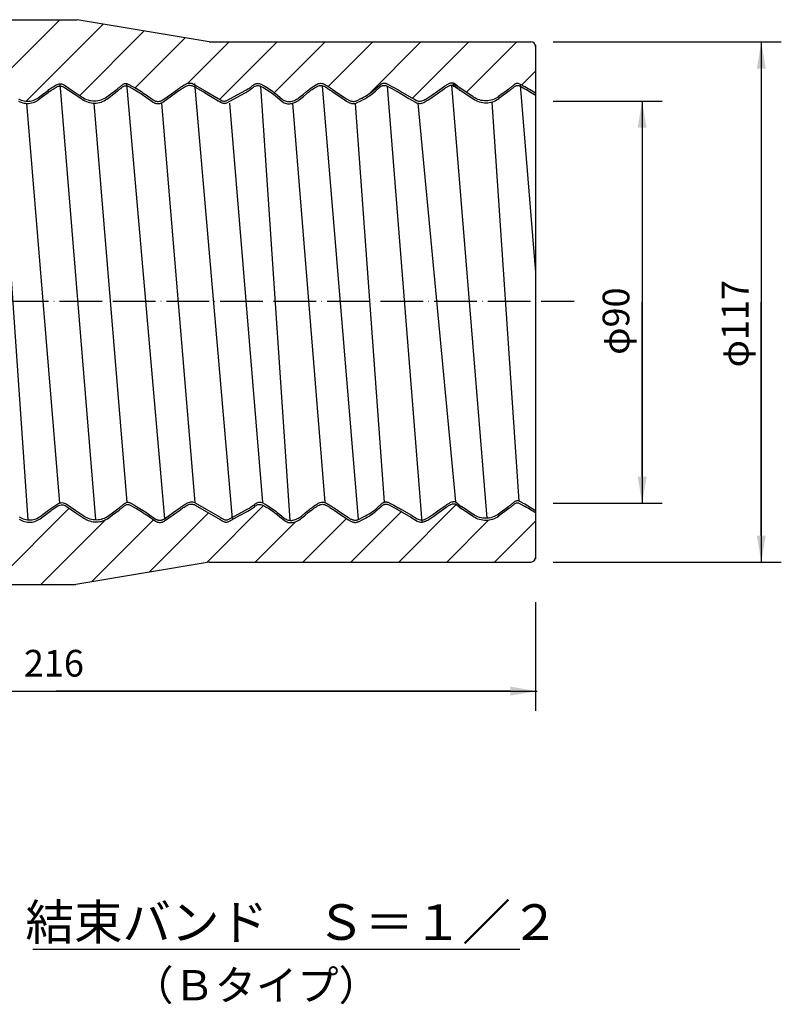
# Model space of a CAD drawing. Extents: x -2046 to 30679, y -6847 to 3038.
# Drawn here: x -1289 to -860, y -790 to -236 of the extents above; entities that cross this region are included whole.
import ezdxf

# ---------------------------------------------------------------- set-up
doc = ezdxf.new("R2010")
doc.units = 0
doc.header["$MEASUREMENT"] = 0
doc.linetypes.add('ACAD_ISO04W100', pattern=[30, 24, -3, 0, -3])
doc.layers.get('0').update_dxf_attribs({"linetype": 'CONTINUOUS'})
doc.layers.get('Defpoints').update_dxf_attribs({"linetype": 'CONTINUOUS'})
for name, color, linetype in [('DIM', 5, 'CONTINUOUS'), ('DRAW', 7, 'CONTINUOUS'), ('DRAW1_5', 7, 'CONTINUOUS'), ('TITLE', 4, 'CONTINUOUS')]:
    doc.layers.add(name, color=color, linetype=linetype)
doc.styles.add('STYLE1', font='txt')
doc.styles.add('STYLE2', font='MSMINCHO.TTF')
doc.dimstyles.get("Standard").update_dxf_attribs({"dimtxt": 0.18, "dimasz": 0.18, "dimexe": 0.18, "dimexo": 0.0625, "dimgap": 0.09, "dimtad": 0, "dimtih": 1, "dimtoh": 1, "dimdec": 4, "dimzin": 0, "dimdsep": 46, "dimtxsty": 'Standard', "dimcen": 0.09, "dimadec": 0, "dimazin": 0, "dimtfac": 1, "dimtdec": 4, "dimtofl": 0, "dimtmove": 2, "dimatfit": 3, "dimfxl": 1, "dimtolj": 1, "dimtzin": 0, "dimarcsym": 0})

# ---------------------------------------------------------------- blocks, each defined once
blk = doc.blocks.new('*D56')
at = {"layer": 'Defpoints', "color": 0, "linetype": 'Continuous', "transparency": 16777216}
for p in [(-1538.73, -613.7), (-997.75, -613.7), (-997.75, -613.7)]:
    blk.add_point(p, dxfattribs=at)
at = {"layer": 'DIM', "color": 0, "linetype": 'Continuous', "lineweight": -2, "transparency": 16777216}
for p in [(-1523.73, -613.7), (-1012.75, -613.7)]:
    blk.add_line(p, (-1268.24, -613.7), dxfattribs=at)
at = {"layer": 'DIM', "color": 0, "linetype": 'Continuous', "transparency": 16777216}
for points in [[(-1523.73, -611.2), (-1523.73, -616.2), (-1538.73, -613.7)], [(-1012.75, -611.2), (-1012.75, -616.2), (-997.75, -613.7)]]:
    blk.add_solid(points, dxfattribs=at)
at = {"layer": 'DIM', "color": 0, "linetype": 'Continuous', "transparency": 16777216, "insert": (-1268.24, -613.7), "char_height": 0.0001, "attachment_point": 5}
blk.add_mtext('\\A1;540.9785', dxfattribs=at)
blk = doc.blocks.new('*D58')
at = {"layer": 'Defpoints', "color": 0, "linetype": 'Continuous', "transparency": 16777216}
for p in [(-938.73, -281.84), (-938.73, -281.84), (-938.73, -508.02)]:
    blk.add_point(p, dxfattribs=at)
at = {"layer": 'DIM', "color": 0, "linetype": 'Continuous', "lineweight": -2, "transparency": 16777216}
for p in [(-938.73, -296.84), (-938.73, -493.02)]:
    blk.add_line(p, (-938.73, -394.93), dxfattribs=at)
at = {"layer": 'DIM', "color": 0, "linetype": 'Continuous', "transparency": 16777216}
for points in [[(-941.23, -296.84), (-936.23, -296.84), (-938.73, -281.84)], [(-941.23, -493.02), (-936.23, -493.02), (-938.73, -508.02)]]:
    blk.add_solid(points, dxfattribs=at)
at = {"layer": 'DIM', "color": 0, "linetype": 'Continuous', "transparency": 16777216, "insert": (-938.73, -394.93), "char_height": 0.0001, "attachment_point": 5, "rotation": 90}
blk.add_mtext('\\A1;226.1723', dxfattribs=at)
blk = doc.blocks.new('*D60')
at = {"layer": 'Defpoints', "color": 0, "linetype": 'Continuous', "transparency": 16777216}
for p in [(-871.73, -248.59), (-871.73, -248.59), (-871.73, -541.21)]:
    blk.add_point(p, dxfattribs=at)
at = {"layer": 'DIM', "color": 0, "linetype": 'Continuous', "lineweight": -2, "transparency": 16777216}
for p in [(-871.73, -263.59), (-871.73, -526.21)]:
    blk.add_line(p, (-871.73, -394.9), dxfattribs=at)
at = {"layer": 'DIM', "color": 0, "linetype": 'Continuous', "transparency": 16777216}
for points in [[(-874.23, -263.59), (-869.23, -263.59), (-871.73, -248.59)], [(-874.23, -526.21), (-869.23, -526.21), (-871.73, -541.21)]]:
    blk.add_solid(points, dxfattribs=at)
at = {"layer": 'DIM', "color": 0, "linetype": 'Continuous', "transparency": 16777216, "insert": (-871.73, -394.9), "char_height": 0.0001, "attachment_point": 5, "rotation": 90}
blk.add_mtext('\\A1;292.6191', dxfattribs=at)

msp = doc.modelspace()

# ---------------------------------------------------------------- linework, layer by layer
at = {"linetype": 'ACAD_ISO04W100'}
msp.add_line((-1928.55063, -394.47406), (-976.96028, -394.47406), dxfattribs=at)
at = {"layer": 'DIM', "color": 0, "linetype": 'Continuous'}
for p, q in [((-988.73302, -248.58887), (-860.48302, -248.58887)), ((-871.73302, -248.58887), (-871.73302, -541.20797)), ((-988.73302, -281.84342), (-927.48302, -281.84342)), ((-938.73302, -281.84342), (-938.73302, -508.01567)), ((-988.73302, -508.01567), (-927.48302, -508.01567)), ((-988.73302, -541.20797), (-860.48302, -541.20797)), ((-998.73302, -563.70437), (-998.73302, -624.80437)), ((-1538.73302, -613.70437), (-997.75457, -613.70437))]:
    msp.add_line(p, q, dxfattribs=at)
at = {"layer": 'DRAW', "color": 0, "linetype": 'Continuous'}
for p, q in [((-1283.83187, -517.4059), (-1300.96457, -273.5533)), ((-1266.15744, -272.18447), (-1245.99414, -517.28065)), ((-1228.61169, -271.99427), (-1207.32729, -516.81092)), ((-1190.47621, -271.99427), (-1169.19181, -516.81092)), ((-1153.25694, -273.47455), (-1136.72357, -517.67252)), ((-1118.58819, -273.20785), (-1098.36549, -517.24322)), ((-1082.12844, -273.38477), (-1062.49869, -518.67685)), ((-1045.89827, -272.82355), (-1026.01689, -516.48902)), ((-1007.33089, -272.82355), (-998.73302, -378.19885)), ((-1284.88187, -283.1221), (-1266.30392, -507.9403)), ((-1247.04399, -282.99685), (-1228.41182, -507.54977)), ((-1208.90851, -282.99685), (-1190.27633, -507.54977)), ((-1170.77302, -282.99685), (-1152.14085, -507.54977)), ((-1116.94419, -507.65267), (-1135.16432, -283.0378)), ((-1100.11419, -283.19417), (-1083.72812, -507.4804)), ((-1064.75822, -283.04102), (-1043.69094, -507.27827)), ((-1023.27489, -282.5488), (-1008.12152, -506.8075))]:
    msp.add_line(p, q, dxfattribs=at)
at = {"layer": 'DRAW1_5', "color": 0, "linetype": 'Continuous'}
for p, q in [((-1532.06252, -236.08887), (-1256.32633, -236.08887)), ((-1301.87417, -271.82732), (-1266.13572, -236.08887)), ((-1182.06952, -248.58887), (-1256.32633, -236.08887)), ((-1284.97757, -281.87012), (-1241.66762, -238.56017)), ((-1254.90902, -278.74097), (-1218.60827, -242.44022)), ((-1223.69732, -274.46867), (-1195.54892, -246.32027)), ((-1194.06602, -271.77677), (-1170.87797, -248.58887)), ((-1182.06952, -248.58887), (-1001.23292, -248.58887)), ((-1176.22847, -280.87877), (-1143.93857, -248.58887)), ((-1145.55992, -277.14962), (-1116.99917, -248.58887)), ((-1115.17787, -273.70697), (-1090.05977, -248.58887)), ((-1092.45752, -277.92602), (-1063.12037, -248.58887)), ((-1067.85257, -280.26047), (-1036.18097, -248.58887)), ((-1037.53157, -276.87887), (-1009.24142, -248.58887)), ((-998.73302, -250.34162), (-998.73302, -539.20817)), ((-1006.62857, -272.91527), (-998.73302, -265.01972)), ((-1183.28477, -541.08887), (-1151.54252, -509.34662)), ((-1075.52702, -541.08887), (-1043.19797, -508.75982)), ((-1303.65787, -553.70437), (-1260.80687, -510.85322)), ((-1215.92057, -546.78527), (-1182.52922, -513.39392)), ((-1102.46642, -541.08887), (-1074.16202, -512.78447)), ((-1276.71847, -553.70437), (-1240.21397, -517.19972)), ((-1248.31007, -552.23537), (-1213.41902, -517.34417)), ((-1156.34522, -541.08887), (-1133.68742, -518.43092)), ((-1129.40582, -541.08887), (-1104.95057, -516.63347)), ((-1048.58762, -541.08887), (-1025.09747, -517.59872)), ((-1021.64822, -541.08887), (-998.73302, -518.17367)), ((-1182.06859, -541.08887), (-1257.01242, -553.70437)), ((-1182.06859, -541.08887), (-1001.23292, -541.08887)), ((-1532.76242, -553.70437), (-1257.01242, -553.70437))]:
    msp.add_line(p, q, dxfattribs=at)
for points in [[(-1289.31917, -280.60562), (-1288.55672, -280.96952), (-1287.76967, -281.27642), (-1286.96207, -281.52452), (-1286.13842, -281.71262), (-1285.30307, -281.83952), (-1284.46067, -281.90477), (-1283.62517, -281.90267), (-1282.79282, -281.82902), (-1281.96977, -281.68427), (-1281.16217, -281.46947), (-1280.37587, -281.18627), (-1279.61687, -280.83692), (-1278.89057, -280.42367), (-1278.20297, -279.95027), (-1275.76622, -278.11382), (-1272.74252, -275.83517), (-1272.19637, -275.42927), (-1271.64002, -275.02757), (-1271.07902, -274.63397), (-1270.51202, -274.24757), (-1269.93977, -273.86897), (-1269.36242, -273.49832), (-1268.78072, -273.13577), (-1268.18942, -272.77862), (-1267.64357, -272.50412), (-1267.06397, -272.30897), (-1266.46292, -272.19737), (-1265.85197, -272.17157), (-1265.24357, -272.23202), (-1264.64972, -272.37752), (-1264.08212, -272.60522), (-1263.55277, -272.91032), (-1258.12862, -276.56942), (-1253.61992, -279.61097), (-1252.82777, -280.10357), (-1252.00022, -280.53677), (-1251.14267, -280.90757), (-1250.26022, -281.21372), (-1249.35722, -281.45357), (-1248.43922, -281.62577), (-1247.51072, -281.72957), (-1246.57727, -281.76422), (-1245.64922, -281.72672), (-1244.72717, -281.61452), (-1243.81727, -281.42837), (-1242.92522, -281.16932), (-1242.05702, -280.83932), (-1241.21837, -280.44032), (-1240.41452, -279.97487), (-1239.65162, -279.44687), (-1237.51022, -277.83317), (-1233.85412, -275.07797), (-1233.45992, -274.77857), (-1233.07322, -274.48052), (-1232.68862, -274.17977), (-1232.30537, -273.87557), (-1231.92527, -273.56927), (-1231.54727, -273.26027), (-1231.17077, -272.94782), (-1230.80297, -272.63837), (-1230.45722, -272.38742), (-1230.07727, -272.19092), (-1229.67227, -272.05352), (-1229.25137, -271.97852), (-1228.82387, -271.96757), (-1228.39952, -272.02097), (-1227.98807, -272.13722), (-1227.59882, -272.31392), (-1225.21352, -273.62117), (-1224.94562, -273.76802), (-1223.98802, -274.30187), (-1223.04242, -274.84742), (-1222.10582, -275.40617), (-1221.17642, -275.97902), (-1220.25557, -276.56522), (-1219.34417, -277.16432), (-1218.44072, -277.77707), (-1217.55317, -278.39807), (-1216.76732, -278.95652), (-1213.63502, -281.18192), (-1213.33352, -281.37902), (-1213.01747, -281.55257), (-1212.68882, -281.70122), (-1212.34982, -281.82407), (-1212.00227, -281.92037), (-1211.64827, -281.98952), (-1211.28992, -282.03122), (-1210.92962, -282.04517), (-1210.56932, -282.03122), (-1210.21127, -281.98937), (-1209.85742, -281.91977), (-1209.51017, -281.82302), (-1209.17132, -281.69972), (-1208.84312, -281.55032), (-1208.52752, -281.37617), (-1208.22662, -281.17817), (-1203.35282, -277.69277), (-1199.21192, -274.73147), (-1198.72652, -274.39037), (-1198.23242, -274.05497), (-1197.73277, -273.72797), (-1197.22772, -273.40907), (-1196.71757, -273.09857), (-1196.20247, -272.79662), (-1195.68242, -272.50322), (-1195.15517, -272.21702), (-1194.65882, -271.99217), (-1194.13757, -271.83182), (-1193.60027, -271.73882), (-1193.05562, -271.71467), (-1192.51217, -271.75982), (-1191.97877, -271.87337), (-1191.46412, -272.05352), (-1190.97677, -272.29742), (-1184.84597, -275.86757), (-1177.06472, -280.39862), (-1176.96542, -280.45637), (-1176.86147, -280.51667), (-1176.75737, -280.57667), (-1176.65312, -280.63652), (-1176.54797, -280.69682), (-1176.44357, -280.75637), (-1176.33902, -280.81577), (-1176.22862, -280.87832), (-1175.15777, -281.48357), (-1174.80662, -281.65367), (-1174.43642, -281.77802), (-1174.05362, -281.85467), (-1173.66407, -281.88227), (-1173.27422, -281.86052), (-1172.89022, -281.78957), (-1172.51837, -281.67062), (-1172.16467, -281.50577), (-1166.46332, -278.39462), (-1161.54617, -275.71142), (-1160.97842, -275.39222), (-1160.42117, -275.05982), (-1159.87217, -274.71317), (-1159.33217, -274.35257), (-1158.80162, -273.97847), (-1158.28097, -273.59102), (-1157.77007, -273.19037), (-1157.27177, -272.77862), (-1156.81052, -272.44367), (-1156.30397, -272.18147), (-1155.76382, -271.99802), (-1155.20222, -271.89752), (-1154.63207, -271.88237), (-1154.06582, -271.95272), (-1153.51667, -272.10722), (-1152.99722, -272.34197), (-1151.68232, -273.05957), (-1150.78742, -273.56177), (-1149.90782, -274.08347), (-1149.04037, -274.62617), (-1148.18642, -275.18912), (-1147.34627, -275.77202), (-1146.52022, -276.37487), (-1145.70812, -276.99767), (-1144.91492, -277.63622), (-1143.48467, -278.81612), (-1141.04102, -280.83182), (-1140.51767, -281.21657), (-1139.95412, -281.54102), (-1139.35802, -281.80082), (-1138.73657, -281.99267), (-1138.09772, -282.11402), (-1137.44942, -282.16352), (-1136.79947, -282.14057), (-1136.15642, -282.04532), (-1135.49132, -281.88707), (-1134.83732, -281.68862), (-1134.19682, -281.45042), (-1133.57222, -281.17337), (-1132.96562, -280.85852), (-1132.37957, -280.50707), (-1131.81617, -280.12022), (-1131.27857, -279.70052), (-1129.20077, -277.97357), (-1127.44637, -276.51542), (-1126.82987, -276.01202), (-1126.20017, -275.51612), (-1125.56177, -275.03132), (-1124.91512, -274.55792), (-1124.26007, -274.09592), (-1123.59767, -273.64607), (-1122.92672, -273.20732), (-1122.24497, -272.77862), (-1121.84987, -272.53502), (-1121.30432, -272.24792), (-1120.72457, -272.03732), (-1120.12157, -271.90742), (-1119.50642, -271.86062), (-1118.89067, -271.89767), (-1118.28572, -272.01812), (-1117.70252, -272.21957), (-1117.15262, -272.49797), (-1116.70427, -272.76467), (-1116.22232, -273.05387), (-1115.74757, -273.34352), (-1115.27507, -273.63677), (-1114.80467, -273.93347), (-1114.33742, -274.23302), (-1113.87137, -274.53662), (-1113.40772, -274.84367), (-1112.95187, -275.15042), (-1109.20337, -277.69292), (-1104.89582, -280.61432), (-1104.57452, -280.82297), (-1104.24452, -281.01902), (-1103.90672, -281.20172), (-1103.56202, -281.37062), (-1103.21087, -281.52572), (-1102.85357, -281.66657), (-1102.49117, -281.79287), (-1102.12337, -281.90477), (-1101.76382, -281.98877), (-1101.39782, -282.03917), (-1101.02882, -282.05567), (-1100.65982, -282.03812), (-1100.29397, -281.98667), (-1099.93442, -281.90177), (-1099.58432, -281.78402), (-1099.24667, -281.63462), (-1096.40987, -280.21982), (-1096.34927, -280.18952), (-1095.32117, -279.65552), (-1094.31317, -279.08882), (-1093.32437, -278.48942), (-1092.35597, -277.85762), (-1091.40887, -277.19432), (-1090.48427, -276.50012), (-1089.58322, -275.77622), (-1088.70902, -275.02517), (-1086.07352, -272.68442), (-1085.86292, -272.51117), (-1085.63972, -272.35397), (-1085.40527, -272.21387), (-1085.16092, -272.09192), (-1084.90817, -271.98857), (-1084.64822, -271.90442), (-1084.38287, -271.84022), (-1084.11332, -271.79597), (-1083.84197, -271.77272), (-1083.56957, -271.77047), (-1083.29777, -271.78967), (-1083.02837, -271.82987), (-1082.76302, -271.89107), (-1082.50307, -271.97267), (-1082.25032, -272.07437), (-1082.00657, -272.19527), (-1079.39342, -273.62117), (-1076.86577, -275.00027), (-1076.59322, -275.14967), (-1076.32502, -275.29817), (-1076.05832, -275.44727), (-1075.79117, -275.59802), (-1075.52477, -275.74982), (-1075.25987, -275.90222), (-1074.99467, -276.05627), (-1074.73622, -276.20777), (-1069.82927, -279.09677), (-1066.17407, -281.24882), (-1065.63062, -281.52347), (-1065.05612, -281.72687), (-1064.46032, -281.85527), (-1063.85312, -281.90657), (-1063.24427, -281.87987), (-1062.64397, -281.77562), (-1062.06167, -281.59577), (-1061.50742, -281.34317), (-1060.91792, -281.02157), (-1060.33637, -280.69217), (-1059.75992, -280.35377), (-1059.18902, -280.00637), (-1058.62307, -279.64952), (-1058.06327, -279.28442), (-1057.50932, -278.91047), (-1056.96437, -278.52992), (-1053.80657, -276.28862), (-1049.90132, -273.51677), (-1049.54192, -273.26867), (-1049.17457, -273.02882), (-1048.80122, -272.79857), (-1048.42202, -272.57807), (-1048.03727, -272.36747), (-1047.64712, -272.16692), (-1047.25202, -271.97642), (-1046.85092, -271.79582), (-1046.48012, -271.66442), (-1046.09462, -271.58582), (-1045.70192, -271.56137), (-1045.30967, -271.59152), (-1044.92522, -271.67597), (-1044.55637, -271.81277), (-1044.21002, -271.99952), (-1043.89307, -272.23232), (-1041.26132, -274.46342)], [(-1289.31917, -281.85557), (-1288.55672, -282.21947), (-1287.76967, -282.52637), (-1286.96207, -282.77447), (-1286.13842, -282.96257), (-1285.30307, -283.08947), (-1284.46067, -283.15472), (-1283.62517, -283.15262), (-1282.79282, -283.07897), (-1281.96977, -282.93422), (-1281.16217, -282.71942), (-1280.37587, -282.43622), (-1279.61687, -282.08687), (-1278.89057, -281.67362), (-1278.20297, -281.20022), (-1275.76622, -279.36377), (-1272.74252, -277.08512), (-1272.19637, -276.67922), (-1271.64002, -276.27752), (-1271.07902, -275.88392), (-1270.51202, -275.49752), (-1269.93977, -275.11892), (-1269.36242, -274.74827), (-1268.78072, -274.38572), (-1268.18942, -274.02857), (-1267.64357, -273.75407), (-1267.06397, -273.55892), (-1266.46292, -273.44732), (-1265.85197, -273.42152), (-1265.24357, -273.48197), (-1264.64972, -273.62747), (-1264.08212, -273.85517), (-1263.55277, -274.16027), (-1258.12862, -277.81937), (-1253.61992, -280.86092), (-1252.82777, -281.35352), (-1252.00022, -281.78672), (-1251.14267, -282.15752), (-1250.26022, -282.46367), (-1249.35722, -282.70352), (-1248.43922, -282.87572), (-1247.51072, -282.97952), (-1246.57727, -283.01417), (-1245.64922, -282.97667), (-1244.72717, -282.86447), (-1243.81727, -282.67832), (-1242.92522, -282.41927), (-1242.05702, -282.08927), (-1241.21837, -281.69027), (-1240.41452, -281.22482), (-1239.65162, -280.69682), (-1237.51022, -279.08312), (-1233.85412, -276.32792), (-1233.45992, -276.02852), (-1233.07322, -275.73047), (-1232.68862, -275.42972), (-1232.30537, -275.12552), (-1231.92527, -274.81922), (-1231.54727, -274.51022), (-1231.17077, -274.19777), (-1230.80297, -273.88832), (-1230.45722, -273.63737), (-1230.07727, -273.44087), (-1229.67227, -273.30347), (-1229.25137, -273.22847), (-1228.82387, -273.21752), (-1228.39952, -273.27092), (-1227.98807, -273.38717), (-1227.59882, -273.56387), (-1225.21352, -274.87112), (-1224.94562, -275.01797), (-1223.98802, -275.55182), (-1223.04242, -276.09737), (-1222.10582, -276.65612), (-1221.17642, -277.22897), (-1220.25557, -277.81517), (-1219.34417, -278.41427), (-1218.44072, -279.02702), (-1217.55317, -279.64802), (-1216.76732, -280.20647), (-1213.63502, -282.43187), (-1213.33352, -282.62897), (-1213.01747, -282.80252), (-1212.68882, -282.95117), (-1212.34982, -283.07402), (-1212.00227, -283.17032), (-1211.64827, -283.23947), (-1211.28992, -283.28117), (-1210.92962, -283.29512), (-1210.56932, -283.28117), (-1210.21127, -283.23932), (-1209.85742, -283.16972), (-1209.51017, -283.07297), (-1209.17132, -282.94967), (-1208.84312, -282.80027), (-1208.52752, -282.62612), (-1208.22662, -282.42812), (-1203.35282, -278.94272), (-1199.21192, -275.98142), (-1198.72652, -275.64032), (-1198.23242, -275.30492), (-1197.73277, -274.97792), (-1197.22772, -274.65902), (-1196.71757, -274.34852), (-1196.20247, -274.04657), (-1195.68242, -273.75317), (-1195.15517, -273.46697), (-1194.65882, -273.24212), (-1194.13757, -273.08177), (-1193.60027, -272.98877), (-1193.05562, -272.96462), (-1192.51217, -273.00977), (-1191.97877, -273.12332), (-1191.46412, -273.30347), (-1190.97677, -273.54737), (-1184.84597, -277.11752), (-1177.06472, -281.64857), (-1176.96542, -281.70632), (-1176.86147, -281.76662), (-1176.75737, -281.82662), (-1176.65312, -281.88647), (-1176.54797, -281.94677), (-1176.44357, -282.00632), (-1176.33902, -282.06572), (-1176.22862, -282.12827), (-1175.15777, -282.73352), (-1174.80662, -282.90362), (-1174.43642, -283.02797), (-1174.05362, -283.10462), (-1173.66407, -283.13222), (-1173.27422, -283.11047), (-1172.89022, -283.03952), (-1172.51837, -282.92057), (-1172.16467, -282.75572), (-1166.46332, -279.64457), (-1161.54617, -276.96137), (-1160.97842, -276.64217), (-1160.42117, -276.30977), (-1159.87217, -275.96312), (-1159.33217, -275.60252), (-1158.80162, -275.22842), (-1158.28097, -274.84097), (-1157.77007, -274.44032), (-1157.27177, -274.02857), (-1156.81052, -273.69362), (-1156.30397, -273.43142), (-1155.76382, -273.24797), (-1155.20222, -273.14747), (-1154.63207, -273.13232), (-1154.06582, -273.20267), (-1153.51667, -273.35717), (-1152.99722, -273.59192), (-1151.68232, -274.30952), (-1150.78742, -274.81172), (-1149.90782, -275.33342), (-1149.04037, -275.87612), (-1148.18642, -276.43907), (-1147.34627, -277.02197), (-1146.52022, -277.62482), (-1145.70812, -278.24762), (-1144.91492, -278.88617), (-1143.48467, -280.06607), (-1141.04102, -282.08177), (-1140.51767, -282.46652), (-1139.95412, -282.79097), (-1139.35802, -283.05077), (-1138.73657, -283.24262), (-1138.09772, -283.36397), (-1137.44942, -283.41347), (-1136.79947, -283.39052), (-1136.15642, -283.29527), (-1135.49132, -283.13702), (-1134.83732, -282.93857), (-1134.19682, -282.70037), (-1133.57222, -282.42332), (-1132.96562, -282.10847), (-1132.37957, -281.75702), (-1131.81617, -281.37017), (-1131.27857, -280.95047), (-1129.20077, -279.22352), (-1127.44637, -277.76537), (-1126.82987, -277.26197), (-1126.20017, -276.76607), (-1125.56177, -276.28127), (-1124.91512, -275.80787), (-1124.26007, -275.34587), (-1123.59767, -274.89602), (-1122.92672, -274.45727), (-1122.24497, -274.02857), (-1121.84987, -273.78497), (-1121.30432, -273.49787), (-1120.72457, -273.28727), (-1120.12157, -273.15737), (-1119.50642, -273.11057), (-1118.89067, -273.14762), (-1118.28572, -273.26807), (-1117.70252, -273.46952), (-1117.15262, -273.74792), (-1116.70427, -274.01462), (-1116.22232, -274.30382), (-1115.74757, -274.59347), (-1115.27507, -274.88672), (-1114.80467, -275.18342), (-1114.33742, -275.48297), (-1113.87137, -275.78657), (-1113.40772, -276.09362), (-1112.95187, -276.40037), (-1109.20337, -278.94287), (-1104.89582, -281.86427), (-1104.57452, -282.07292), (-1104.24452, -282.26897), (-1103.90672, -282.45167), (-1103.56202, -282.62057), (-1103.21087, -282.77567), (-1102.85357, -282.91652), (-1102.49117, -283.04282), (-1102.12337, -283.15472), (-1101.76382, -283.23872), (-1101.39782, -283.28912), (-1101.02882, -283.30562), (-1100.65982, -283.28807), (-1100.29397, -283.23662), (-1099.93442, -283.15172), (-1099.58432, -283.03397), (-1099.24667, -282.88457), (-1096.40987, -281.46977), (-1096.34927, -281.43947), (-1095.32117, -280.90547), (-1094.31317, -280.33877), (-1093.32437, -279.73937), (-1092.35597, -279.10757), (-1091.40887, -278.44427), (-1090.48427, -277.75007), (-1089.58322, -277.02617), (-1088.70902, -276.27512), (-1086.07352, -273.93437), (-1085.86292, -273.76112), (-1085.63972, -273.60392), (-1085.40527, -273.46382), (-1085.16092, -273.34187), (-1084.90817, -273.23852), (-1084.64822, -273.15437), (-1084.38287, -273.09017), (-1084.11332, -273.04592), (-1083.84197, -273.02267), (-1083.56957, -273.02042), (-1083.29777, -273.03962), (-1083.02837, -273.07982), (-1082.76302, -273.14102), (-1082.50307, -273.22262), (-1082.25032, -273.32432), (-1082.00657, -273.44522), (-1079.39342, -274.87112), (-1076.86577, -276.25022), (-1076.59322, -276.39962), (-1076.32502, -276.54812), (-1076.05832, -276.69722), (-1075.79117, -276.84797), (-1075.52477, -276.99977), (-1075.25987, -277.15217), (-1074.99467, -277.30622), (-1074.73622, -277.45772), (-1069.82927, -280.34672), (-1066.17407, -282.49877), (-1065.63062, -282.77342), (-1065.05612, -282.97682), (-1064.46032, -283.10522), (-1063.85312, -283.15652), (-1063.24427, -283.12982), (-1062.64397, -283.02557), (-1062.06167, -282.84572), (-1061.50742, -282.59312), (-1060.91792, -282.27152), (-1060.33637, -281.94212), (-1059.75992, -281.60372), (-1059.18902, -281.25632), (-1058.62307, -280.89947), (-1058.06327, -280.53437), (-1057.50932, -280.16042), (-1056.96437, -279.77987), (-1053.80657, -277.53857), (-1049.90132, -274.76672), (-1049.54192, -274.51862), (-1049.17457, -274.27877), (-1048.80122, -274.04852), (-1048.42202, -273.82802), (-1048.03727, -273.61742), (-1047.64712, -273.41687), (-1047.25202, -273.22637), (-1046.85092, -273.04577), (-1046.48012, -272.91437), (-1046.09462, -272.83577), (-1045.70192, -272.81132), (-1045.30967, -272.84147), (-1044.92522, -272.92592), (-1044.55637, -273.06272), (-1044.21002, -273.24947), (-1043.89307, -273.48227), (-1041.26132, -275.71337)], [(-998.73302, -277.50956), (-999.31607, -277.11407), (-1000.19312, -276.53762), (-1001.07752, -275.97452), (-1001.97017, -275.42447), (-1002.87152, -274.88672), (-1003.77977, -274.36277), (-1004.70032, -273.84947), (-1004.70062, -273.84917), (-1007.53952, -272.29352), (-1007.92037, -272.12072), (-1008.32282, -272.00702), (-1008.73787, -271.95482), (-1009.15622, -271.96547), (-1009.56797, -272.03882), (-1009.96427, -272.17322), (-1010.33582, -272.36537), (-1010.67407, -272.61092), (-1010.70632, -272.63822), (-1010.71997, -272.64962), (-1011.08522, -272.95712), (-1011.45722, -273.26582), (-1011.83222, -273.57242), (-1012.20872, -273.87572), (-1012.58807, -274.17692), (-1012.96877, -274.47467), (-1013.35232, -274.77047), (-1013.74352, -275.06747), (-1013.74697, -275.07017), (-1019.42642, -279.34997), (-1019.55527, -279.44702), (-1020.31802, -279.97487), (-1021.12187, -280.44032), (-1021.96067, -280.83932), (-1022.82887, -281.16932), (-1023.72092, -281.42837), (-1024.63082, -281.61452), (-1025.55287, -281.72672), (-1026.48092, -281.76422), (-1027.41437, -281.72957), (-1028.34272, -281.62577), (-1029.26087, -281.45357), (-1030.16372, -281.21372), (-1031.04617, -280.90772), (-1031.90372, -280.53692), (-1032.73127, -280.10372), (-1033.52342, -279.61112), (-1033.63772, -279.53402), (-1043.44277, -272.91947), (-1043.46932, -272.90162), (-1043.67077, -272.77352), (-1043.87942, -272.65652), (-1044.09407, -272.55122), (-1044.31427, -272.45792), (-1044.53927, -272.37692), (-1044.76832, -272.30837), (-1045.00082, -272.25257), (-1045.23617, -272.20952)], [(-998.73302, -278.75951), (-999.31607, -278.36402), (-1000.19312, -277.78757), (-1001.07752, -277.22447), (-1001.97017, -276.67442), (-1002.87152, -276.13667), (-1003.77977, -275.61272), (-1004.70032, -275.09942), (-1004.70062, -275.09912), (-1007.53952, -273.54347), (-1007.92037, -273.37067), (-1008.32282, -273.25697), (-1008.73787, -273.20477), (-1009.15622, -273.21542), (-1009.56797, -273.28877), (-1009.96427, -273.42317), (-1010.33582, -273.61532), (-1010.67407, -273.86087), (-1010.70632, -273.88817), (-1010.71997, -273.89957), (-1011.08522, -274.20707), (-1011.45722, -274.51577), (-1011.83222, -274.82237), (-1012.20872, -275.12567), (-1012.58807, -275.42687), (-1012.96877, -275.72462), (-1013.35232, -276.02042), (-1013.74352, -276.31742), (-1013.74697, -276.32012), (-1019.42642, -280.59992), (-1019.55527, -280.69697), (-1020.31802, -281.22482), (-1021.12187, -281.69027), (-1021.96067, -282.08927), (-1022.82887, -282.41927), (-1023.72092, -282.67832), (-1024.63082, -282.86447), (-1025.55287, -282.97667), (-1026.48092, -283.01417), (-1027.41437, -282.97952), (-1028.34272, -282.87572), (-1029.26087, -282.70352), (-1030.16372, -282.46367), (-1031.04617, -282.15767), (-1031.90372, -281.78687), (-1032.73127, -281.35367), (-1033.52342, -280.86107), (-1033.63772, -280.78397), (-1043.44277, -274.16942), (-1043.46932, -274.15157), (-1043.67077, -274.02347), (-1043.87942, -273.90647), (-1044.09407, -273.80117), (-1044.31427, -273.70787), (-1044.53927, -273.62687), (-1044.76832, -273.55832), (-1045.00082, -273.50252), (-1045.23617, -273.45947)], [(-1289.00267, -515.72042), (-1288.26917, -516.13937), (-1287.50657, -516.50342), (-1286.71952, -516.81017), (-1285.91192, -517.05827), (-1285.08827, -517.24637), (-1284.25307, -517.37327), (-1283.41067, -517.43852), (-1282.57517, -517.43642), (-1281.74282, -517.36277), (-1280.91977, -517.21802), (-1280.11202, -517.00322), (-1279.32587, -516.72002), (-1278.56672, -516.37052), (-1277.84042, -515.95727), (-1277.15297, -515.48402), (-1274.71622, -513.64772), (-1271.69252, -511.36907), (-1271.14652, -510.96332), (-1270.59047, -510.56177), (-1270.02902, -510.16787), (-1269.46172, -509.78117), (-1268.88977, -509.40272), (-1268.31257, -509.03222), (-1267.73057, -508.66952), (-1267.13957, -508.31237), (-1266.59372, -508.03787), (-1266.01412, -507.84272), (-1265.41307, -507.73112), (-1264.80212, -507.70532), (-1264.19372, -507.76577), (-1263.59987, -507.91127), (-1263.03227, -508.13897), (-1262.50292, -508.44407), (-1257.07862, -512.10317), (-1252.56977, -515.14472), (-1251.77762, -515.63747), (-1250.95022, -516.07067), (-1250.09267, -516.44132), (-1249.21022, -516.74747), (-1248.30722, -516.98732), (-1247.38922, -517.15952), (-1246.46087, -517.26332), (-1245.52742, -517.29797), (-1244.59937, -517.26047), (-1243.67732, -517.14827), (-1242.76727, -516.96212), (-1241.87537, -516.70307), (-1241.00717, -516.37307), (-1240.16837, -515.97407), (-1239.36467, -515.50877), (-1238.60177, -514.98062), (-1236.46022, -513.36692), (-1232.80427, -510.61187), (-1232.41037, -510.31277), (-1232.02337, -510.01442), (-1231.63847, -509.71337), (-1231.25582, -509.40962), (-1230.87527, -509.10302), (-1230.49772, -508.79432), (-1230.12167, -508.48232), (-1229.75297, -508.17212), (-1229.40722, -507.92117), (-1229.02727, -507.72467), (-1228.62227, -507.58727), (-1228.20137, -507.51227), (-1227.77387, -507.50132), (-1227.34952, -507.55472), (-1226.93807, -507.67097), (-1226.54882, -507.84767), (-1224.16367, -509.15492), (-1223.89577, -509.30177), (-1222.93817, -509.83562), (-1221.99257, -510.38117), (-1221.05597, -510.93992), (-1220.12657, -511.51277), (-1219.20572, -512.09897), (-1218.29432, -512.69807), (-1217.39087, -513.31082), (-1216.50332, -513.93182), (-1215.71747, -514.49027), (-1212.58502, -516.71567), (-1212.28367, -516.91277), (-1211.96747, -517.08632), (-1211.63882, -517.23497), (-1211.29967, -517.35782), (-1210.95212, -517.45412), (-1210.59827, -517.52327), (-1210.24007, -517.56497), (-1209.87962, -517.57892), (-1209.51932, -517.56497), (-1209.16127, -517.52312), (-1208.80757, -517.45352), (-1208.46017, -517.35677), (-1208.12147, -517.23347), (-1207.79327, -517.08422), (-1207.47767, -516.90992), (-1207.17692, -516.71192), (-1202.30297, -513.22652), (-1198.16222, -510.26537), (-1197.67697, -509.92427), (-1197.18272, -509.58902), (-1196.68322, -509.26187), (-1196.17817, -508.94312), (-1195.66817, -508.63262), (-1195.15247, -508.33037), (-1194.63242, -508.03697), (-1194.10517, -507.75092), (-1193.60882, -507.52607), (-1193.08757, -507.36572), (-1192.55027, -507.27272), (-1192.00562, -507.24857), (-1191.46217, -507.29372), (-1190.92877, -507.40727), (-1190.41412, -507.58742), (-1189.92677, -507.83132), (-1183.79597, -511.40147), (-1176.01517, -515.93237), (-1175.91617, -515.98982), (-1175.81222, -516.05012), (-1175.70812, -516.11012), (-1175.60297, -516.17057), (-1175.49872, -516.23027), (-1175.39342, -516.29042), (-1175.28887, -516.34982), (-1175.17847, -516.41237), (-1174.10792, -517.01747), (-1173.75677, -517.18757), (-1173.38657, -517.31192), (-1173.00362, -517.38857), (-1172.61407, -517.41617), (-1172.22422, -517.39442), (-1171.84022, -517.32347), (-1171.46822, -517.20452), (-1171.11452, -517.03967), (-1165.41332, -513.92852), (-1160.49617, -511.24532), (-1159.92842, -510.92612), (-1159.37117, -510.59372), (-1158.82217, -510.24707), (-1158.28217, -509.88647), (-1157.75162, -509.51237), (-1157.23097, -509.12492), (-1156.72007, -508.72427), (-1156.22177, -508.31252), (-1155.76067, -507.97757), (-1155.25397, -507.71537), (-1154.71397, -507.53192), (-1154.15237, -507.43142), (-1153.58207, -507.41627), (-1153.01597, -507.48662), (-1152.46697, -507.64112), (-1151.94737, -507.87587), (-1150.63247, -508.59347), (-1149.73757, -509.09582), (-1148.85797, -509.61752), (-1147.99037, -510.16022), (-1147.13642, -510.72317), (-1146.29627, -511.30607), (-1145.47007, -511.90892), (-1144.65797, -512.53172), (-1143.86477, -513.17027), (-1142.43467, -514.34987), (-1139.99087, -516.36572), (-1139.46752, -516.75047), (-1138.90397, -517.07492), (-1138.30787, -517.33472), (-1137.68657, -517.52642), (-1137.04772, -517.64777), (-1136.39942, -517.69727), (-1135.74962, -517.67432), (-1135.10657, -517.57907), (-1134.44147, -517.42097), (-1133.78762, -517.22252), (-1133.14712, -516.98432), (-1132.52237, -516.70712), (-1131.91577, -516.39227), (-1131.32987, -516.04097), (-1130.76632, -515.65412), (-1130.22857, -515.23442), (-1128.15077, -513.50747), (-1126.39622, -512.04917), (-1125.77972, -511.54577), (-1125.14987, -511.04972), (-1124.51207, -510.56537), (-1123.86527, -510.09182), (-1123.21067, -509.63012), (-1122.54767, -509.17967), (-1121.87717, -508.74137), (-1121.19512, -508.31252), (-1120.80002, -508.06892), (-1120.25447, -507.78182), (-1119.67472, -507.57122), (-1119.07157, -507.44132), (-1118.45657, -507.39452), (-1117.84082, -507.43157), (-1117.23572, -507.55202), (-1116.65267, -507.75332), (-1116.10262, -508.03187), (-1115.65367, -508.29902), (-1115.17172, -508.58822), (-1114.69697, -508.87787), (-1114.22537, -509.17052), (-1113.75497, -509.46707), (-1113.28682, -509.76737), (-1112.82182, -510.07037), (-1112.35802, -510.37742), (-1111.90247, -510.68402), (-1108.15337, -513.22667), (-1103.84582, -516.14807), (-1103.52452, -516.35672), (-1103.19452, -516.55277), (-1102.85687, -516.73532), (-1102.51202, -516.90437), (-1102.16072, -517.05947), (-1101.80372, -517.20032), (-1101.44102, -517.32677), (-1101.07337, -517.43867), (-1100.71382, -517.52267), (-1100.34782, -517.57307), (-1099.97882, -517.58957), (-1099.60982, -517.57202), (-1099.24397, -517.52057), (-1098.88442, -517.43567), (-1098.53432, -517.31792), (-1098.19667, -517.16852), (-1095.35987, -515.75372), (-1095.29942, -515.72357), (-1094.27102, -515.18927), (-1093.26317, -514.62272), (-1092.27422, -514.02302), (-1091.30597, -513.39137), (-1090.35917, -512.72822), (-1089.43412, -512.03387), (-1088.53292, -511.30967), (-1087.65902, -510.55892), (-1085.02352, -508.21817), (-1084.81292, -508.04492), (-1084.58972, -507.88772), (-1084.35512, -507.74777), (-1084.11092, -507.62567), (-1083.85802, -507.52247), (-1083.59822, -507.43832), (-1083.33287, -507.37412), (-1083.06332, -507.32987), (-1082.79197, -507.30662), (-1082.51957, -507.30437), (-1082.24777, -507.32357), (-1081.97837, -507.36377), (-1081.71302, -507.42497), (-1081.45307, -507.50657), (-1081.20032, -507.60827), (-1080.95657, -507.72917), (-1078.34342, -509.15507), (-1075.81502, -510.53462), (-1075.54262, -510.68402), (-1075.27532, -510.83192), (-1075.00757, -510.98162), (-1074.74147, -511.13177), (-1074.47597, -511.28312), (-1074.21017, -511.43597), (-1073.94587, -511.58942), (-1073.68727, -511.74107), (-1068.77927, -514.63067), (-1065.12392, -516.78257), (-1064.58047, -517.05722), (-1064.00612, -517.26062), (-1063.41032, -517.38902), (-1062.80312, -517.44017), (-1062.19427, -517.41362), (-1061.59382, -517.30952), (-1061.01167, -517.12952), (-1060.45742, -516.87707), (-1059.86792, -516.55547), (-1059.28637, -516.22607), (-1058.70992, -515.88767), (-1058.13902, -515.54027), (-1057.57307, -515.18342), (-1057.01327, -514.81832), (-1056.45932, -514.44437), (-1055.91437, -514.06382), (-1052.75657, -511.82252), (-1048.85132, -509.05052), (-1048.49177, -508.80227), (-1048.12457, -508.56242), (-1047.75107, -508.33217), (-1047.37217, -508.11182), (-1046.98742, -507.90122), (-1046.59727, -507.70067), (-1046.20202, -507.51017), (-1045.80107, -507.32972), (-1045.43027, -507.19832), (-1045.04477, -507.11972), (-1044.65207, -507.09527), (-1044.25982, -507.12542), (-1043.87537, -507.20987), (-1043.50652, -507.34667), (-1043.16017, -507.53342), (-1042.84322, -507.76622), (-1040.21147, -509.99732)], [(-1289.00267, -516.97037), (-1288.26917, -517.38932), (-1287.50657, -517.75337), (-1286.71952, -518.06012), (-1285.91192, -518.30822), (-1285.08827, -518.49632), (-1284.25307, -518.62322), (-1283.41067, -518.68847), (-1282.57517, -518.68637), (-1281.74282, -518.61272), (-1280.91977, -518.46797), (-1280.11202, -518.25317), (-1279.32587, -517.96997), (-1278.56672, -517.62047), (-1277.84042, -517.20722), (-1277.15297, -516.73397), (-1274.71622, -514.89767), (-1271.69252, -512.61902), (-1271.14652, -512.21327), (-1270.59047, -511.81172), (-1270.02902, -511.41782), (-1269.46172, -511.03112), (-1268.88977, -510.65267), (-1268.31257, -510.28217), (-1267.73057, -509.91947), (-1267.13957, -509.56232), (-1266.59372, -509.28782), (-1266.01412, -509.09267), (-1265.41307, -508.98107), (-1264.80212, -508.95527), (-1264.19372, -509.01572), (-1263.59987, -509.16122), (-1263.03227, -509.38892), (-1262.50292, -509.69402), (-1257.07862, -513.35312), (-1252.56977, -516.39467), (-1251.77762, -516.88742), (-1250.95022, -517.32062), (-1250.09267, -517.69127), (-1249.21022, -517.99742), (-1248.30722, -518.23727), (-1247.38922, -518.40947), (-1246.46087, -518.51327), (-1245.52742, -518.54792), (-1244.59937, -518.51042), (-1243.67732, -518.39822), (-1242.76727, -518.21207), (-1241.87537, -517.95302), (-1241.00717, -517.62302), (-1240.16837, -517.22402), (-1239.36467, -516.75872), (-1238.60177, -516.23057), (-1236.46022, -514.61687), (-1232.80427, -511.86182), (-1232.41037, -511.56272), (-1232.02337, -511.26437), (-1231.63847, -510.96332), (-1231.25582, -510.65957), (-1230.87527, -510.35297), (-1230.49772, -510.04427), (-1230.12167, -509.73227), (-1229.75297, -509.42207), (-1229.40722, -509.17112), (-1229.02727, -508.97462), (-1228.62227, -508.83722), (-1228.20137, -508.76222), (-1227.77387, -508.75127), (-1227.34952, -508.80467), (-1226.93807, -508.92092), (-1226.54882, -509.09762), (-1224.16367, -510.40487), (-1223.89577, -510.55172), (-1222.93817, -511.08557), (-1221.99257, -511.63112), (-1221.05597, -512.18987), (-1220.12657, -512.76272), (-1219.20572, -513.34892), (-1218.29432, -513.94802), (-1217.39087, -514.56077), (-1216.50332, -515.18177), (-1215.71747, -515.74022), (-1212.58502, -517.96562), (-1212.28367, -518.16272), (-1211.96747, -518.33627), (-1211.63882, -518.48492), (-1211.29967, -518.60777), (-1210.95212, -518.70407), (-1210.59827, -518.77322), (-1210.24007, -518.81492), (-1209.87962, -518.82887), (-1209.51932, -518.81492), (-1209.16127, -518.77307), (-1208.80757, -518.70347), (-1208.46017, -518.60672), (-1208.12147, -518.48342), (-1207.79327, -518.33417), (-1207.47767, -518.15987), (-1207.17692, -517.96187), (-1202.30297, -514.47647), (-1198.16222, -511.51532), (-1197.67697, -511.17422), (-1197.18272, -510.83897), (-1196.68322, -510.51182), (-1196.17817, -510.19307), (-1195.66817, -509.88257), (-1195.15247, -509.58032), (-1194.63242, -509.28692), (-1194.10517, -509.00087), (-1193.60882, -508.77602), (-1193.08757, -508.61567), (-1192.55027, -508.52267), (-1192.00562, -508.49852), (-1191.46217, -508.54367), (-1190.92877, -508.65722), (-1190.41412, -508.83737), (-1189.92677, -509.08127), (-1183.79597, -512.65142), (-1176.01517, -517.18232), (-1175.91617, -517.23977), (-1175.81222, -517.30007), (-1175.70812, -517.36007), (-1175.60297, -517.42052), (-1175.49872, -517.48022), (-1175.39342, -517.54037), (-1175.28887, -517.59977), (-1175.17847, -517.66232), (-1174.10792, -518.26742), (-1173.75677, -518.43752), (-1173.38657, -518.56187), (-1173.00362, -518.63852), (-1172.61407, -518.66612), (-1172.22422, -518.64437), (-1171.84022, -518.57342), (-1171.46822, -518.45447), (-1171.11452, -518.28962), (-1165.41332, -515.17847), (-1160.49617, -512.49527), (-1159.92842, -512.17607), (-1159.37117, -511.84367), (-1158.82217, -511.49702), (-1158.28217, -511.13642), (-1157.75162, -510.76232), (-1157.23097, -510.37487), (-1156.72007, -509.97422), (-1156.22177, -509.56247), (-1155.76067, -509.22752), (-1155.25397, -508.96532), (-1154.71397, -508.78187), (-1154.15237, -508.68137), (-1153.58207, -508.66622), (-1153.01597, -508.73657), (-1152.46697, -508.89107), (-1151.94737, -509.12582), (-1150.63247, -509.84342), (-1149.73757, -510.34577), (-1148.85797, -510.86747), (-1147.99037, -511.41017), (-1147.13642, -511.97312), (-1146.29627, -512.55602), (-1145.47007, -513.15887), (-1144.65797, -513.78167), (-1143.86477, -514.42022), (-1142.43467, -515.59982), (-1139.99087, -517.61567), (-1139.46752, -518.00042), (-1138.90397, -518.32487), (-1138.30787, -518.58467), (-1137.68657, -518.77637), (-1137.04772, -518.89772), (-1136.39942, -518.94722), (-1135.74962, -518.92427), (-1135.10657, -518.82902), (-1134.44147, -518.67092), (-1133.78762, -518.47247), (-1133.14712, -518.23427), (-1132.52237, -517.95707), (-1131.91577, -517.64222), (-1131.32987, -517.29092), (-1130.76632, -516.90407), (-1130.22857, -516.48437), (-1128.15077, -514.75742), (-1126.39622, -513.29912), (-1125.77972, -512.79572), (-1125.14987, -512.29967), (-1124.51207, -511.81532), (-1123.86527, -511.34177), (-1123.21067, -510.88007), (-1122.54767, -510.42962), (-1121.87717, -509.99132), (-1121.19512, -509.56247), (-1120.80002, -509.31887), (-1120.25447, -509.03177), (-1119.67472, -508.82117), (-1119.07157, -508.69127), (-1118.45657, -508.64447), (-1117.84082, -508.68152), (-1117.23572, -508.80197), (-1116.65267, -509.00327), (-1116.10262, -509.28182), (-1115.65367, -509.54897), (-1115.17172, -509.83817), (-1114.69697, -510.12782), (-1114.22537, -510.42047), (-1113.75497, -510.71702), (-1113.28682, -511.01732), (-1112.82182, -511.32032), (-1112.35802, -511.62737), (-1111.90247, -511.93397), (-1108.15337, -514.47662), (-1103.84582, -517.39802), (-1103.52452, -517.60667), (-1103.19452, -517.80272), (-1102.85687, -517.98527), (-1102.51202, -518.15432), (-1102.16072, -518.30942), (-1101.80372, -518.45027), (-1101.44102, -518.57672), (-1101.07337, -518.68862), (-1100.71382, -518.77262), (-1100.34782, -518.82302), (-1099.97882, -518.83952), (-1099.60982, -518.82197), (-1099.24397, -518.77052), (-1098.88442, -518.68562), (-1098.53432, -518.56787), (-1098.19667, -518.41847), (-1095.35987, -517.00367), (-1095.29942, -516.97352), (-1094.27102, -516.43922), (-1093.26317, -515.87267), (-1092.27422, -515.27297), (-1091.30597, -514.64132), (-1090.35917, -513.97817), (-1089.43412, -513.28382), (-1088.53292, -512.55962), (-1087.65902, -511.80887), (-1085.02352, -509.46812), (-1084.81292, -509.29487), (-1084.58972, -509.13767), (-1084.35512, -508.99772), (-1084.11092, -508.87562), (-1083.85802, -508.77242), (-1083.59822, -508.68827), (-1083.33287, -508.62407), (-1083.06332, -508.57982), (-1082.79197, -508.55657), (-1082.51957, -508.55432), (-1082.24777, -508.57352), (-1081.97837, -508.61372), (-1081.71302, -508.67492), (-1081.45307, -508.75652), (-1081.20032, -508.85822), (-1080.95657, -508.97912), (-1078.34342, -510.40502), (-1075.81502, -511.78457), (-1075.54262, -511.93397), (-1075.27532, -512.08187), (-1075.00757, -512.23157), (-1074.74147, -512.38172), (-1074.47597, -512.53307), (-1074.21017, -512.68592), (-1073.94587, -512.83937), (-1073.68727, -512.99102), (-1068.77927, -515.88062), (-1065.12392, -518.03252), (-1064.58047, -518.30717), (-1064.00612, -518.51057), (-1063.41032, -518.63897), (-1062.80312, -518.69012), (-1062.19427, -518.66357), (-1061.59382, -518.55947), (-1061.01167, -518.37947), (-1060.45742, -518.12702), (-1059.86792, -517.80542), (-1059.28637, -517.47602), (-1058.70992, -517.13762), (-1058.13902, -516.79022), (-1057.57307, -516.43337), (-1057.01327, -516.06827), (-1056.45932, -515.69432), (-1055.91437, -515.31377), (-1052.75657, -513.07247), (-1048.85132, -510.30047), (-1048.49177, -510.05222), (-1048.12457, -509.81237), (-1047.75107, -509.58212), (-1047.37217, -509.36177), (-1046.98742, -509.15117), (-1046.59727, -508.95062), (-1046.20202, -508.76012), (-1045.80107, -508.57967), (-1045.43027, -508.44827), (-1045.04477, -508.36967), (-1044.65207, -508.34522), (-1044.25982, -508.37537), (-1043.87537, -508.45982), (-1043.50652, -508.59662), (-1043.16017, -508.78337), (-1042.84322, -509.01617), (-1040.21147, -511.24727)], [(-998.73302, -512.25311), (-999.31607, -511.85762), (-1000.19312, -511.28117), (-1001.07752, -510.71807), (-1001.97017, -510.16802), (-1002.87152, -509.63027), (-1003.77977, -509.10632), (-1004.70032, -508.59302), (-1004.70062, -508.59287), (-1007.53952, -507.03722), (-1007.92022, -506.86442), (-1008.32282, -506.75057), (-1008.73802, -506.69837), (-1009.15607, -506.70902), (-1009.56797, -506.78237), (-1009.96427, -506.91677), (-1010.33582, -507.10892), (-1010.67407, -507.35462), (-1010.70632, -507.38192), (-1010.72132, -507.39452), (-1011.08597, -507.70142), (-1011.45797, -508.01012), (-1011.83222, -508.31597), (-1012.20857, -508.61927), (-1012.58717, -508.91987), (-1012.96787, -509.21762), (-1013.35157, -509.51342), (-1013.74187, -509.80982), (-1013.74697, -509.81372), (-1019.42642, -514.09367), (-1019.55512, -514.19072), (-1020.31802, -514.71872), (-1021.12187, -515.18387), (-1021.96067, -515.58287), (-1022.82887, -515.91302), (-1023.72092, -516.17192), (-1024.63082, -516.35807), (-1025.55287, -516.47027), (-1026.48092, -516.50777), (-1027.41512, -516.47342), (-1028.34422, -516.37082), (-1029.26297, -516.20027), (-1030.16717, -515.96282), (-1031.05142, -515.65982), (-1031.91107, -515.29277), (-1032.74147, -514.86362), (-1033.53722, -514.37552), (-1033.65197, -514.29917), (-1040.24342, -509.91482)], [(-998.73302, -513.50306), (-999.31607, -513.10757), (-1000.19312, -512.53112), (-1001.07752, -511.96802), (-1001.97017, -511.41797), (-1002.87152, -510.88022), (-1003.77977, -510.35627), (-1004.70032, -509.84297), (-1004.70062, -509.84282), (-1007.53952, -508.28717), (-1007.92022, -508.11437), (-1008.32282, -508.00052), (-1008.73802, -507.94832), (-1009.15607, -507.95897), (-1009.56797, -508.03232), (-1009.96427, -508.16672), (-1010.33582, -508.35887), (-1010.67407, -508.60457), (-1010.70632, -508.63187), (-1010.72132, -508.64447), (-1011.08597, -508.95137), (-1011.45797, -509.26007), (-1011.83222, -509.56592), (-1012.20857, -509.86922), (-1012.58717, -510.16982), (-1012.96787, -510.46757), (-1013.35157, -510.76337), (-1013.74187, -511.05977), (-1013.74697, -511.06367), (-1019.42642, -515.34362), (-1019.55512, -515.44067), (-1020.31802, -515.96867), (-1021.12187, -516.43382), (-1021.96067, -516.83282), (-1022.82887, -517.16297), (-1023.72092, -517.42187), (-1024.63082, -517.60802), (-1025.55287, -517.72022), (-1026.48092, -517.75772), (-1027.41512, -517.72337), (-1028.34422, -517.62077), (-1029.26297, -517.45022), (-1030.16717, -517.21277), (-1031.05142, -516.90977), (-1031.91107, -516.54272), (-1032.74147, -516.11357), (-1033.53722, -515.62547), (-1033.65197, -515.54912), (-1040.24342, -511.16477)]]:
    msp.add_lwpolyline(points, dxfattribs=at)
for centre, start, end in [((-1001.23292, -251.08877), 0, 90), ((-1001.23292, -538.58897), 270, 0)]:
    msp.add_arc(centre, 2.4999, start, end, dxfattribs=at)
at = {"layer": 'TITLE', "color": 0, "linetype": 'Continuous'}
msp.add_line((-1281.32425, -758.76808), (-1007.57425, -758.76808), dxfattribs=at)

# ---------------------------------------------------------------- texts
at = {"layer": 'DIM', "color": 0, "linetype": 'Continuous', "style": 'STYLE2', "width": 0.99}
for s, p in [('φ117', (-878.91915, -431.63057)), ('φ90', (-945.91915, -424.57189))]:
    msp.add_text(s, height=15, rotation=90, dxfattribs=at).set_placement(p)
msp.add_text('216', height=15, dxfattribs=at).set_placement((-1286.3096, -605.52015))
at = {"layer": 'TITLE', "color": 0, "linetype": 'Continuous', "style": 'STYLE1'}
for s, height, p in [('結束バンド\u3000Ｓ＝１／２', 20, (-1285.45793, -753.59993)), ('（Ｂタイプ）', 17, (-1225.37411, -787.60844))]:
    msp.add_text(s, height=height, dxfattribs=at).set_placement(p)

# ---------------------------------------------------------------- dimensions: what is measured, and where the dimension line sits
at = {"layer": 'DIM', "color": 0, "linetype": 'Continuous'}
for base, p1, p2, picture, middle in [((-871.73302, -248.58887), (-871.73302, -541.20797), (-871.73302, -248.58887), '*D60', (-871.73302, -394.89842)), ((-938.7330155678, -281.843420267), (-938.7330155678, -508.015670267), (-938.7330155678, -281.843420267), '*D58', (-938.7330155678, -394.929545267))]:
    dim = msp.add_linear_dim(base=base, p1=p1, p2=p2, angle=90, dimstyle='Standard', override={"dimtxt": 0.0001, "dimasz": 15, "dimexe": 0, "dimexo": 0, "dimgap": 0, "dimtih": 0, "dimtoh": 0, "dimcen": 0}, dxfattribs=at)
    dim.commit()
    dim.dimension.update_dxf_attribs({"geometry": picture, "text_midpoint": middle})
dim = msp.add_linear_dim(base=(-997.7545655678, -613.704370267), p1=(-1538.7330155678, -613.704370267), p2=(-997.7545655678, -613.704370267), dimstyle='Standard', override={"dimtxt": 0.0001, "dimasz": 15, "dimexe": 0, "dimexo": 0, "dimgap": 0, "dimtih": 0, "dimtoh": 0, "dimcen": 0}, dxfattribs=at)
dim.commit()
dim.dimension.update_dxf_attribs({"geometry": '*D56', "text_midpoint": (-1268.2437905678, -613.704370267)})

doc.saveas('drawing.dxf')
